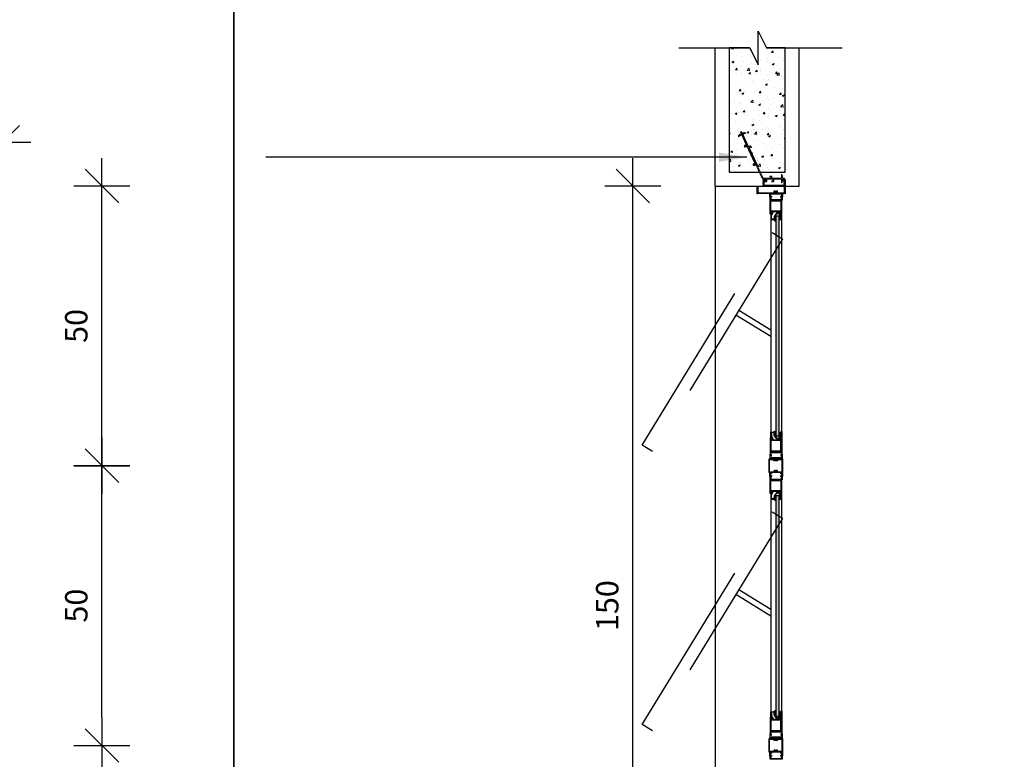
# Model space of a CAD drawing. Extents: x 24 to 273, y -919 to -512.
# Drawn here: x 138 to 140, y -889 to -887 of the extents above; entities that cross this region are included whole.
import ezdxf

# ---------------------------------------------------------------- set-up
doc = ezdxf.new("R2010")
doc.units = 0
doc.header["$LTSCALE"] = 0.2
doc.linetypes.add('HIDDEN2', pattern=[4.7625, 3.175, -1.5875])
doc.layers.get('0').update_dxf_attribs({"color": 6, "linetype": 'CONTINUOUS'})
doc.layers.get('DEFPOINTS').update_dxf_attribs({"linetype": 'CONTINUOUS'})
for name, color, linetype in [('A-PERFIL', 3, 'CONTINUOUS'), ('ARQ-ESQ-VISTA2', 1, 'CONTINUOUS'), ('ARQ-HTC', 9, 'CONTINUOUS'), ('ARQ-REV-CORTE', 5, 'CONTINUOUS'), ('ARQ-SMB-1_025', 1, 'CONTINUOUS'), ('ARQ_CORTE2', 1, 'CONTINUOUS'), ('ARQ_ESQUADRIA', 2, 'CONTINUOUS'), ('ARQ_VISTA1', 7, 'CONTINUOUS'), ('EST-CONC-CORTE', 6, 'CONTINUOUS')]:
    doc.layers.add(name, color=color, linetype=linetype)
doc.layers.add('HAT', color=8, linetype='CONTINUOUS', lineweight=15)
doc.styles.add('FNDE Texto Cota 0025', font='verdana.ttf', dxfattribs={"height": 0.04})
doc.dimstyles.new('FNDE 1-0025', dxfattribs={"dimscale": 5, "dimtxt": 0.04, "dimasz": 0.01, "dimexe": 0.15, "dimexo": 0.15, "dimgap": 0.005, "dimtad": 1, "dimzin": 1, "dimdsep": 46, "dimtxsty": 'FNDE Texto Cota 0025', "dimblk": 'tic', "dimcen": 0.015, "dimdle": 0.15, "dimse1": 1, "dimse2": 1, "dimclrd": 251, "dimclre": 251, "dimclrt": 256, "dimaunit": 1, "dimadec": 3, "dimazin": 0, "dimtfac": 1, "dimtix": 1, "dimtmove": 2, "dimatfit": 3, "dimfxl": 0.15, "dimtvp": 1, "dimtolj": 1, "dimtzin": 0, "dimarcsym": 0})
pattern_1 = [(180, (220.8525516, -979.239268), (-4e-20, -0.000625), [])]
pattern_2 = [(180, (220.8525516, -979.7389031), (-4e-20, -0.000625), [])]
pattern_3 = [(50, (68.321802, -798.742368), (0.035863009, -0.003137607), [0.00375, -0.04125]), (355, (68.3218, -798.742368), (-0.006937567, 0.037609607), [0.003, -0.033]), (100.4514, (68.32479, -798.74263), (0.028925469, 0.034471977), [0.00318701, -0.035057106]), (46.1842, (68.3218, -798.73237), (0.053362052, -0.00827595), [0.005625, -0.061875]), (96.6356, (68.32625, -798.73306), (0.046733135, 0.048705894), [0.004780514, -0.05258565]), (351.1842, (68.3218, -798.73237), (0.046733097, 0.04870593), [0.0045, -0.0495]), (21, (68.326802, -798.734868), (0.0298453526, -0.0201309445), [0.00375, -0.04125]), (326, (68.3268, -798.734868), (0.012165767, 0.036257502), [0.003, -0.033]), (71.4514, (68.32929, -798.736545), (0.042011131, 0.016126525), [0.00318701, -0.035057106]), (37.5, (68.321802, -798.742368), (0.0006079928, 0.0166446927), [0, -0.0326, 0, -0.0335, 0, -0.033125]), (7.5, (68.321802, -798.742368), (0.013153477, 0.0197205856), [0, -0.0191, 0, -0.03185, 0, -0.012625]), (327.5, (68.310652, -798.742368), (0.0266911218, -0.0011277436), [0, -0.0125, 0, -0.039, 0, -0.05175]), (317.5, (68.305652, -798.742368), (0.0291593085, 0.005005249), [0, -0.01625, 0, -0.0259, 0, -0.03675])]

# ---------------------------------------------------------------- blocks, each defined once
blk = doc.blocks.new('tic')
at = {"color": 251}
for p, q in [((0, -1), (0, 1)), ((-1, 0), (1, 0))]:
    blk.add_line(p, q, dxfattribs=at)
blk.add_line((-0.6, -0.6), (0.6, 0.6))
blk = doc.blocks.new('*D137')
at = {"layer": 'ARQ-SMB-1_025', "color": 251, "lineweight": -2, "ltscale": 10, "transparency": 16777216}
blk.add_line((138.2633, -888.5231), (138.2633, -888.1231), dxfattribs=at)
at = {"layer": 'DEFPOINTS', "color": 0, "ltscale": 10, "transparency": 16777216}
for p in [(138.1546, -888.0731), (138.2633, -888.0731), (138.1546, -888.5731)]:
    blk.add_point(p, dxfattribs=at)
at = {"layer": 'ARQ-SMB-1_025', "color": 251, "lineweight": -2, "ltscale": 10, "transparency": 16777216, "xscale": 0.05, "yscale": 0.05, "zscale": 0.05}
for p, rotation in [((138.2633, -888.0731), 90), ((138.2633, -888.5731), 270)]:
    blk.add_blockref('tic', p, dxfattribs=dict(at, rotation=rotation))
at = {"layer": 'ARQ-SMB-1_025', "ltscale": 10, "transparency": 16777216, "insert": (138.2174, -888.3231), "char_height": 0.04, "attachment_point": 5, "rotation": 90, "style": 'FNDE Texto Cota 0025'}
blk.add_mtext('\\A1;50', dxfattribs=at)
blk = doc.blocks.new('*D138')
at = {"layer": 'ARQ-SMB-1_025', "color": 251, "lineweight": -2, "ltscale": 10, "transparency": 16777216}
blk.add_line((138.2633, -888.0231), (138.2633, -887.6231), dxfattribs=at)
at = {"layer": 'DEFPOINTS', "color": 0, "ltscale": 10, "transparency": 16777216}
for p in [(138.1546, -887.5731), (138.2633, -887.5731), (138.1546, -888.0731)]:
    blk.add_point(p, dxfattribs=at)
at = {"layer": 'ARQ-SMB-1_025', "color": 251, "lineweight": -2, "ltscale": 10, "transparency": 16777216, "xscale": 0.05, "yscale": 0.05, "zscale": 0.05}
for p, rotation in [((138.2633, -887.5731), 90), ((138.2633, -888.0731), 270)]:
    blk.add_blockref('tic', p, dxfattribs=dict(at, rotation=rotation))
at = {"layer": 'ARQ-SMB-1_025', "ltscale": 10, "transparency": 16777216, "insert": (138.2174, -887.8231), "char_height": 0.04, "attachment_point": 5, "rotation": 90, "style": 'FNDE Texto Cota 0025'}
blk.add_mtext('\\A1;50', dxfattribs=at)
blk = doc.blocks.new('*D139')
at = {"layer": 'ARQ-SMB-1_025', "color": 251, "lineweight": -2, "ltscale": 10, "transparency": 16777216}
blk.add_line((132.5359, -887.4948), (138.0359, -887.4948), dxfattribs=at)
at = {"layer": 'DEFPOINTS', "color": 0, "ltscale": 10, "transparency": 16777216}
for p in [(138.0859, -887.4948), (132.4859, -887.5731), (138.0859, -887.5731)]:
    blk.add_point(p, dxfattribs=at)
at = {"layer": 'ARQ-SMB-1_025', "color": 251, "lineweight": -2, "ltscale": 10, "transparency": 16777216, "xscale": 0.05, "yscale": 0.05, "zscale": 0.05, "rotation": 180}
blk.add_blockref('tic', (132.4859, -887.4948), dxfattribs=at)
at = {"layer": 'ARQ-SMB-1_025', "color": 251, "lineweight": -2, "ltscale": 10, "transparency": 16777216, "xscale": 0.05, "yscale": 0.05, "zscale": 0.05}
blk.add_blockref('tic', (138.0859, -887.4948), dxfattribs=at)
at = {"layer": 'ARQ-SMB-1_025', "ltscale": 10, "transparency": 16777216, "insert": (135.2859, -887.4489), "char_height": 0.04, "attachment_point": 5, "style": 'FNDE Texto Cota 0025'}
blk.add_mtext('\\A1;560', dxfattribs=at)
blk = doc.blocks.new('Perfil esquadria')
at = {"layer": 'ARQ-ESQ-VISTA2'}
blk.add_lwpolyline([(138.5026, -875.9768), (138.5029, -875.9773), (138.5026, -875.9778), (138.5029, -875.9783), (138.5026, -875.9788), (138.5029, -875.9793), (138.5026, -875.9798), (138.5029, -875.9803), (138.5026, -875.9808), (138.5029, -875.9813), (138.5026, -875.9818), (138.5029, -875.9823), (138.5026, -875.9828), (138.5029, -875.9833), (138.5026, -875.9838), (138.5029, -875.9843), (138.5026, -875.9848), (138.5029, -875.9853), (138.5026, -875.9858), (138.5029, -875.9863), (138.5026, -875.9868), (138.5029, -875.9873), (138.5026, -875.9878), (138.5029, -875.9883), (138.5029, -875.9888), (138.5014, -875.9888), (138.5014, -875.9888), (138.4632, -875.9888), (138.4629, -875.9883), (138.4632, -875.9878), (138.4629, -875.9873), (138.4632, -875.9868), (138.4629, -875.9863), (138.4632, -875.9858), (138.4629, -875.9853), (138.4632, -875.9848), (138.4629, -875.9843), (138.4632, -875.9838), (138.4629, -875.9833), (138.4632, -875.9828), (138.4629, -875.9823), (138.4632, -875.9818), (138.4629, -875.9813), (138.4632, -875.9808), (138.4629, -875.9803), (138.4632, -875.9798), (138.4629, -875.9793), (138.4632, -875.9788), (138.4629, -875.9783), (138.4632, -875.9778), (138.4629, -875.9773), (138.4632, -875.9768), (138.4647, -875.9768), (138.4647, -875.9773), (138.4672, -875.9773), (138.4672, -875.9788), (138.4647, -875.9788), (138.4647, -875.9873), (138.5011, -875.9873), (138.5011, -875.9788), (138.4986, -875.9788), (138.4986, -875.9773), (138.5011, -875.9773), (138.5011, -875.9768), (138.5026, -875.9768)], dxfattribs=at)
at = {"layer": 'ARQ_ESQUADRIA', "color": 8, "linetype": 'HIDDEN2', "ltscale": 0.025}
for p, q in [((138.4247, -875.8921), (138.4261, -875.895)), ((138.4195, -875.8994), (138.4221, -875.8958)), ((138.4208, -875.8992), (138.4199, -875.8998)), ((138.4249, -875.8972), (138.4208, -875.8992)), ((138.4221, -875.8958), (138.4225, -875.8967)), ((138.4225, -875.8967), (138.4247, -875.8956)), ((138.4247, -875.8956), (138.4234, -875.8927)), ((138.4333, -875.914), (138.4256, -875.8975)), ((138.4261, -875.895), (138.4284, -875.894)), ((138.427, -875.8968), (138.427, -875.8968)), ((138.427, -875.8968), (138.4368, -875.9179)), ((138.4314, -875.8942), (138.4272, -875.8962)), ((138.4284, -875.894), (138.428, -875.893)), ((138.428, -875.893), (138.4324, -875.8934)), ((138.4324, -875.894), (138.4314, -875.8942)), ((138.4314, -875.9194), (138.4303, -875.9171)), ((138.4308, -875.9158), (138.4331, -875.9147)), ((138.4328, -875.9187), (138.4314, -875.9194)), ((138.4342, -875.9159), (138.4319, -875.9169)), ((138.4319, -875.9169), (138.4328, -875.9187)), ((138.4488, -875.9473), (138.4342, -875.9159)), ((138.4375, -875.9182), (138.4397, -875.9171)), ((138.4399, -875.9187), (138.4376, -875.9198)), ((138.4376, -875.9198), (138.4524, -875.9514)), ((138.4408, -875.9205), (138.4399, -875.9187)), ((138.4421, -875.9199), (138.4408, -875.9205)), ((138.4411, -875.9176), (138.4421, -875.9199)), ((138.4469, -875.9526), (138.4458, -875.9504)), ((138.4463, -875.949), (138.4486, -875.948)), ((138.4483, -875.952), (138.4469, -875.9526)), ((138.4474, -875.9502), (138.4483, -875.952))]:
    blk.add_line(p, q, dxfattribs=at)
for centre, radius, start, end in [((138.4241, -875.8924), 0.00075, 25, 205), ((138.4198, -875.8996), 0.0003, 145.0001, 310.0001), ((138.4251, -875.8977), 0.0005, 25, 114.9999), ((138.4274, -875.8966), 0.0005, 115.0001, 205), ((138.4324, -875.8937), 0.0003, 279.9999, 84.9999), ((138.4312, -875.9167), 0.001, 114.9999, 205.0003), ((138.4329, -875.9143), 0.0005, 294.9999, 25), ((138.4373, -875.9177), 0.0005, 205, 295.0001), ((138.4402, -875.918), 0.001, 24.9997, 115.0001), ((138.4468, -875.9499), 0.001, 114.9999, 205.0003), ((138.4484, -875.9475), 0.0005, 294.9999, 25), ((138.4484, -875.9475), 0.0005, 294.9999, 25)]:
    blk.add_arc(centre, radius, start, end, dxfattribs=at)
at = {"layer": 'HAT'}
for p, q in [((138.4497, -875.9491), (138.4474, -875.9502)), ((138.4606, -875.9725), (138.4497, -875.9491)), ((138.4524, -875.9514), (138.462, -875.9719)), ((138.4683, -875.9793), (138.4653, -875.9793)), ((138.4653, -875.9793), (138.4653, -875.9808)), ((138.4665, -875.9748), (138.4775, -875.9748)), ((138.4683, -875.9763), (138.4665, -875.9763)), ((138.4683, -875.9763), (138.4683, -875.9793)), ((138.4698, -875.9798), (138.4698, -875.9768)), ((138.481, -875.9763), (138.4703, -875.9763)), ((138.478, -875.9708), (138.4755, -875.9708)), ((138.4755, -875.9708), (138.4755, -875.9723)), ((138.4755, -875.9723), (138.4775, -875.9723)), ((138.4775, -875.9723), (138.4775, -875.9748)), ((138.479, -875.9743), (138.479, -875.9718)), ((138.481, -875.9793), (138.479, -875.9793)), ((138.479, -875.9793), (138.479, -875.9808)), ((138.4795, -875.9748), (138.4958, -875.9748)), ((138.481, -875.9763), (138.481, -875.9793)), ((138.4825, -875.9798), (138.4825, -875.9768)), ((138.4958, -875.9763), (138.483, -875.9763)), ((138.4963, -875.9692), (138.4961, -875.9681)), ((138.4963, -875.9743), (138.4963, -875.9692)), ((138.4963, -875.9814), (138.4963, -875.9768)), ((138.4966, -875.9679), (138.4988, -875.9718)), ((138.4988, -875.9788), (138.4966, -875.9826)), ((138.4988, -875.9718), (138.4978, -875.9718)), ((138.4978, -875.9718), (138.4978, -875.9748)), ((138.4978, -875.9748), (138.5011, -875.9748)), ((138.5011, -875.9763), (138.4978, -875.9763)), ((138.4978, -875.9763), (138.4978, -875.9788)), ((138.4978, -875.9788), (138.4988, -875.9788)), ((138.4653, -875.9808), (138.4688, -875.9808)), ((138.479, -875.9808), (138.4815, -875.9808)), ((138.4961, -875.9824), (138.4963, -875.9814))]:
    blk.add_line(p, q, dxfattribs=at)
for centre, radius, start, end in [((138.4665, -875.9698), 0.0065, 205, 270), ((138.4665, -875.9698), 0.005, 205, 270), ((138.4688, -875.9798), 0.001, 270.0004, 0.0004), ((138.4703, -875.9768), 0.0005, 90, 179.9999), ((138.478, -875.9718), 0.001, 359.9999, 90.0003), ((138.4795, -875.9743), 0.0005, 179.9999, 270), ((138.4815, -875.9798), 0.001, 270.0004, 0.0004), ((138.483, -875.9768), 0.0005, 90, 179.9999), ((138.4958, -875.9743), 0.0005, 270, 0), ((138.4958, -875.9768), 0.0005, 0.0001, 90), ((138.4964, -875.9681), 0.0003, 30, 195.0005), ((138.5011, -875.9755), 0.00075, 270, 90), ((138.4964, -875.9825), 0.0003, 164.9999, 329.9999)]:
    blk.add_arc(centre, radius, start, end, dxfattribs=at)
blk = doc.blocks.new('*D280')
at = {"layer": 'ARQ-SMB-1_025', "color": 251, "lineweight": -2, "ltscale": 10, "transparency": 16777216}
blk.add_line((139.2121, -889.0231), (139.2121, -887.6231), dxfattribs=at)
at = {"layer": 'DEFPOINTS', "color": 0, "ltscale": 10, "transparency": 16777216}
for p in [(139.2121, -887.5731), (139.2823, -887.5731), (139.2823, -889.0731)]:
    blk.add_point(p, dxfattribs=at)
at = {"layer": 'ARQ-SMB-1_025', "color": 251, "lineweight": -2, "ltscale": 10, "transparency": 16777216, "xscale": 0.05, "yscale": 0.05, "zscale": 0.05}
for p, rotation in [((139.2121, -887.5731), 90), ((139.2121, -889.0731), 270)]:
    blk.add_blockref('tic', p, dxfattribs=dict(at, rotation=rotation))
at = {"layer": 'ARQ-SMB-1_025', "ltscale": 10, "transparency": 16777216, "insert": (139.1663, -888.3231), "char_height": 0.04, "attachment_point": 5, "rotation": 90, "style": 'FNDE Texto Cota 0025'}
blk.add_mtext('\\A1;150', dxfattribs=at)

msp = doc.modelspace()

# ---------------------------------------------------------------- hatches: boundary and pattern name
at = {"layer": 'ARQ-ESQ-VISTA2'}
h = msp.add_hatch(dxfattribs=at)
h.set_pattern_fill('ANSI31,_O', color=256, scale=0.005, angle=495)
h.set_pattern_definition(pattern_1)
h.paths.add_polyline_path([(139.4763, -887.6329), (139.4738, -887.6329), (139.4738, -887.6224), (139.4763, -887.6224)])
h = msp.add_hatch(dxfattribs=at)
h.set_pattern_fill('ANSI31,_O', color=256, scale=0.005, angle=495)
h.set_pattern_definition(pattern_1)
h.paths.add_polyline_path([(139.4763, -888.0134), (139.4738, -888.0134), (139.4738, -888.0239), (139.4763, -888.0239)])
h = msp.add_hatch(dxfattribs=at)
h.set_pattern_fill('ANSI31,_O', color=256, scale=0.005, angle=495)
h.set_pattern_definition(pattern_2)
h.paths.add_polyline_path([(139.4763, -888.1325), (139.4738, -888.1325), (139.4738, -888.122), (139.4763, -888.122)])
h = msp.add_hatch(dxfattribs=at)
h.set_pattern_fill('ANSI31,_O', color=256, scale=0.005, angle=495)
h.set_pattern_definition(pattern_2)
h.paths.add_polyline_path([(139.4763, -888.513), (139.4738, -888.513), (139.4738, -888.5235), (139.4763, -888.5235)])
at = {"layer": 'ARQ-HTC'}
for points in [[(139.4735, -888.0191), (139.4735, -887.6272), (139.473, -887.6267), (139.468, -887.6267), (139.4675, -887.6272), (139.4675, -888.0191), (139.468, -888.0196), (139.473, -888.0196)], [(139.4735, -888.5201), (139.4735, -888.1272), (139.473, -888.1267), (139.468, -888.1267), (139.4675, -888.1272), (139.4675, -888.5201), (139.468, -888.5206), (139.473, -888.5206)]]:
    msp.add_hatch(color=256, dxfattribs=at).paths.add_polyline_path(points)
at = {"layer": 'HAT'}
h = msp.add_hatch(dxfattribs=at)
h.set_pattern_fill('AR-CONC,_O', color=256, scale=0.005)
h.set_pattern_definition(pattern_3)
edge = h.paths.add_edge_path()
edge.add_line((139.4362, -887.356), (139.4212, -887.326))
edge.add_line((139.4212, -887.326), (139.3845, -887.326))
edge.add_line((139.3845, -887.326), (139.3845, -887.548))
edge.add_line((139.3845, -887.548), (139.4186, -887.548))
edge.add_line((139.4186, -887.548), (139.42, -887.5475))
edge.add_line((139.42, -887.5475), (139.4091, -887.5177))
edge.add_line((139.4091, -887.5177), (139.4054, -887.5191))
edge.add_line((139.4054, -887.5191), (139.4024, -887.5111))
edge.add_line((139.4024, -887.5111), (139.4062, -887.5097))
edge.add_line((139.4062, -887.5097), (139.3998, -887.4921))
edge.add_arc((139.3993, -887.4922), 0.0005, 20, 109.9999)
edge.add_line((139.3991, -887.4918), (139.3948, -887.4933))
edge.add_line((139.3948, -887.4933), (139.3921, -887.4953))
edge.add_line((139.3921, -887.4953), (139.3983, -887.4879))
edge.add_line((139.3983, -887.4879), (139.398, -887.4871))
edge.add_line((139.398, -887.4871), (139.398, -887.4871))
edge.add_arc((139.3987, -887.4869), 0.00075, 20, 195.5558, ccw=False)
edge.add_line((139.3994, -887.4866), (139.3997, -887.4874))
edge.add_line((139.3997, -887.4874), (139.4091, -887.489))
edge.add_line((139.4091, -887.489), (139.4058, -887.4893))
edge.add_line((139.4058, -887.4893), (139.4015, -887.4909))
edge.add_arc((139.4017, -887.4914), 0.0005, 110.0001, 200)
edge.add_line((139.4012, -887.4916), (139.4074, -887.5087))
edge.add_arc((139.4079, -887.5086), 0.0005, 200, 290.0001)
edge.add_line((139.4081, -887.509), (139.4114, -887.5078))
edge.add_line((139.4114, -887.5078), (139.4136, -887.514))
edge.add_line((139.4136, -887.514), (139.4098, -887.5153))
edge.add_line((139.4098, -887.5153), (139.42, -887.5432))
edge.add_arc((139.4205, -887.5431), 0.0005, 200, 290.0001)
edge.add_line((139.4206, -887.5435), (139.4239, -887.5423))
edge.add_line((139.4239, -887.5423), (139.426, -887.548))
edge.add_line((139.426, -887.548), (139.4845, -887.548))
edge.add_line((139.4845, -887.548), (139.4845, -887.326))
edge.add_line((139.4845, -887.326), (139.4362, -887.326))
edge.add_line((139.4362, -887.326), (139.4362, -887.356))
h = msp.add_hatch(dxfattribs=at)
h.set_pattern_fill('AR-CONC,_O', color=256, scale=0.005)
h.set_pattern_definition(pattern_3)
edge = h.paths.add_edge_path()
edge.add_line((139.4362, -887.356), (139.4212, -887.326))
edge.add_line((139.4212, -887.326), (139.3845, -887.326))
edge.add_line((139.3845, -887.326), (139.3845, -887.548))
edge.add_line((139.3845, -887.548), (139.4186, -887.548))
edge.add_line((139.4186, -887.548), (139.42, -887.5475))
edge.add_line((139.42, -887.5475), (139.4091, -887.5177))
edge.add_line((139.4091, -887.5177), (139.4054, -887.5191))
edge.add_line((139.4054, -887.5191), (139.4024, -887.5111))
edge.add_line((139.4024, -887.5111), (139.4062, -887.5097))
edge.add_line((139.4062, -887.5097), (139.3998, -887.4921))
edge.add_arc((139.3993, -887.4922), 0.0005, 20, 109.9999)
edge.add_line((139.3991, -887.4918), (139.3948, -887.4933))
edge.add_line((139.3948, -887.4933), (139.3921, -887.4953))
edge.add_line((139.3921, -887.4953), (139.3983, -887.4879))
edge.add_line((139.3983, -887.4879), (139.398, -887.4871))
edge.add_line((139.398, -887.4871), (139.398, -887.4871))
edge.add_arc((139.3987, -887.4869), 0.00075, 20, 195.5558, ccw=False)
edge.add_line((139.3994, -887.4866), (139.3997, -887.4874))
edge.add_line((139.3997, -887.4874), (139.4091, -887.489))
edge.add_line((139.4091, -887.489), (139.4058, -887.4893))
edge.add_line((139.4058, -887.4893), (139.4015, -887.4909))
edge.add_arc((139.4017, -887.4914), 0.0005, 110.0001, 200)
edge.add_line((139.4012, -887.4916), (139.4074, -887.5087))
edge.add_arc((139.4079, -887.5086), 0.0005, 200, 290.0001)
edge.add_line((139.4081, -887.509), (139.4114, -887.5078))
edge.add_line((139.4114, -887.5078), (139.4136, -887.514))
edge.add_line((139.4136, -887.514), (139.4098, -887.5153))
edge.add_line((139.4098, -887.5153), (139.42, -887.5432))
edge.add_arc((139.4205, -887.5431), 0.0005, 200, 290.0001)
edge.add_line((139.4206, -887.5435), (139.4239, -887.5423))
edge.add_line((139.4239, -887.5423), (139.426, -887.548))
edge.add_line((139.426, -887.548), (139.4845, -887.548))
edge.add_line((139.4845, -887.548), (139.4845, -887.326))
edge.add_line((139.4845, -887.326), (139.4362, -887.326))
edge.add_line((139.4362, -887.326), (139.4362, -887.356))
h = msp.add_hatch(dxfattribs=at)
h.set_pattern_fill('AR-CONC,_O', color=256, scale=0.005)
h.set_pattern_definition(pattern_3)
edge = h.paths.add_edge_path()
edge.add_line((139.4362, -887.356), (139.4212, -887.326))
edge.add_line((139.4212, -887.326), (139.3845, -887.326))
edge.add_line((139.3845, -887.326), (139.3845, -887.548))
edge.add_line((139.3845, -887.548), (139.4186, -887.548))
edge.add_line((139.4186, -887.548), (139.42, -887.5475))
edge.add_line((139.42, -887.5475), (139.4091, -887.5177))
edge.add_line((139.4091, -887.5177), (139.4054, -887.5191))
edge.add_line((139.4054, -887.5191), (139.4024, -887.5111))
edge.add_line((139.4024, -887.5111), (139.4062, -887.5097))
edge.add_line((139.4062, -887.5097), (139.3998, -887.4921))
edge.add_arc((139.3993, -887.4922), 0.0005, 20, 109.9999)
edge.add_line((139.3991, -887.4918), (139.3948, -887.4933))
edge.add_line((139.3948, -887.4933), (139.3921, -887.4953))
edge.add_line((139.3921, -887.4953), (139.3983, -887.4879))
edge.add_line((139.3983, -887.4879), (139.398, -887.4871))
edge.add_line((139.398, -887.4871), (139.398, -887.4871))
edge.add_arc((139.3987, -887.4869), 0.00075, 20, 195.5558, ccw=False)
edge.add_line((139.3994, -887.4866), (139.3997, -887.4874))
edge.add_line((139.3997, -887.4874), (139.4091, -887.489))
edge.add_line((139.4091, -887.489), (139.4058, -887.4893))
edge.add_line((139.4058, -887.4893), (139.4015, -887.4909))
edge.add_arc((139.4017, -887.4914), 0.0005, 110.0001, 200)
edge.add_line((139.4012, -887.4916), (139.4074, -887.5087))
edge.add_arc((139.4079, -887.5086), 0.0005, 200, 290.0001)
edge.add_line((139.4081, -887.509), (139.4114, -887.5078))
edge.add_line((139.4114, -887.5078), (139.4136, -887.514))
edge.add_line((139.4136, -887.514), (139.4098, -887.5153))
edge.add_line((139.4098, -887.5153), (139.42, -887.5432))
edge.add_arc((139.4205, -887.5431), 0.0005, 200, 290.0001)
edge.add_line((139.4206, -887.5435), (139.4239, -887.5423))
edge.add_line((139.4239, -887.5423), (139.426, -887.548))
edge.add_line((139.426, -887.548), (139.4845, -887.548))
edge.add_line((139.4845, -887.548), (139.4845, -887.326))
edge.add_line((139.4845, -887.326), (139.4362, -887.326))
edge.add_line((139.4362, -887.326), (139.4362, -887.356))

# ---------------------------------------------------------------- linework, layer by layer
at = {"color": 1}
msp.add_line((139.3595, -887.5731), (139.3594, -889.0744), dxfattribs=at)
for points in [[(139.4735, -888.0191), (139.4735, -887.6272), (139.473, -887.6267), (139.468, -887.6267), (139.4675, -887.6272), (139.4675, -888.0191), (139.468, -888.0196), (139.473, -888.0196)], [(139.4735, -888.5201), (139.4735, -888.1272), (139.473, -888.1267), (139.468, -888.1267), (139.4675, -888.1272), (139.4675, -888.5201), (139.468, -888.5206), (139.473, -888.5206)]]:
    msp.add_lwpolyline(points, close=True, dxfattribs=at)
at = {"layer": 'ARQ-ESQ-VISTA2'}
for p, q in [((139.4593, -887.5861), (139.4616, -887.5861)), ((139.4602, -887.5874), (139.4602, -887.5864)), ((139.4757, -887.5877), (139.4605, -887.5877)), ((139.4735, -887.5861), (139.4757, -887.5861)), ((139.476, -887.5864), (139.476, -887.5874)), ((139.4575, -887.5984), (139.4775, -887.5984)), ((139.4575, -887.5987), (139.4775, -887.5987)), ((139.4585, -887.6181), (139.4585, -887.5997)), ((139.4585, -887.5997), (139.4765, -887.5997)), ((139.4765, -887.5997), (139.4765, -887.6181)), ((139.4778, -887.5984), (139.4778, -887.5984)), ((139.4765, -887.6181), (139.4585, -887.6181)), ((139.4778, -888.0121), (139.4778, -888.0478)), ((139.4778, -888.0121), (139.4788, -888.0121)), ((139.4788, -888.0529), (139.4788, -888.0121)), ((139.4765, -888.0281), (139.4585, -888.0281)), ((139.4585, -888.0281), (139.4585, -888.0465)), ((139.4765, -888.0465), (139.4765, -888.0281)), ((139.4575, -888.0475), (139.4775, -888.0475)), ((139.4575, -888.0478), (139.4575, -888.0529)), ((139.4575, -888.0478), (139.4778, -888.0478)), ((139.4585, -888.0465), (139.4765, -888.0465)), ((139.4585, -888.0526), (139.4585, -888.0491)), ((139.4585, -888.0491), (139.4628, -888.0491)), ((139.4628, -888.0491), (139.463, -888.0489)), ((139.463, -888.0489), (139.4633, -888.0491)), ((139.4633, -888.0491), (139.4686, -888.0491)), ((139.4686, -888.0491), (139.4688, -888.0489)), ((139.4688, -888.0489), (139.4691, -888.0491)), ((139.4691, -888.0491), (139.4731, -888.0491)), ((139.4731, -888.0491), (139.4733, -888.0489)), ((139.4733, -888.0489), (139.4736, -888.0491)), ((139.4736, -888.0491), (139.4778, -888.0491)), ((139.4778, -888.0491), (139.4778, -888.0526)), ((139.4568, -888.0544), (139.4568, -888.0594)), ((139.4578, -888.0594), (139.4578, -888.0544)), ((139.458, -888.0541), (139.4588, -888.0541)), ((139.4588, -888.0596), (139.458, -888.0596)), ((139.458, -888.0606), (139.4588, -888.0606)), ((139.459, -888.0544), (139.459, -888.0549)), ((139.459, -888.0589), (139.459, -888.0594)), ((139.46, -888.0549), (139.46, -888.0544)), ((139.46, -888.0594), (139.46, -888.0589)), ((139.4602, -888.0591), (139.4602, -888.0601)), ((139.4757, -888.0588), (139.4605, -888.0588)), ((139.4605, -888.0604), (139.4757, -888.0604)), ((139.476, -888.0601), (139.476, -888.0591)), ((139.4763, -888.0544), (139.4763, -888.0549)), ((139.4763, -888.0589), (139.4763, -888.0594)), ((139.4773, -888.0549), (139.4773, -888.0544)), ((139.4773, -888.0594), (139.4773, -888.0589)), ((139.4776, -888.0541), (139.4783, -888.0541)), ((139.4783, -888.0596), (139.4776, -888.0596)), ((139.4776, -888.0606), (139.4783, -888.0606)), ((139.4786, -888.0544), (139.4786, -888.0594)), ((139.4796, -888.0594), (139.4796, -888.0544)), ((139.4575, -888.0984), (139.4775, -888.0984)), ((139.4585, -888.1178), (139.4585, -888.0994)), ((139.4585, -888.0994), (139.4765, -888.0994)), ((139.4765, -888.0994), (139.4765, -888.1178)), ((139.4765, -888.1178), (139.4585, -888.1178)), ((139.4778, -888.5117), (139.4778, -888.5474)), ((139.4778, -888.5117), (139.4788, -888.5117)), ((139.4788, -888.5526), (139.4788, -888.5117)), ((139.4765, -888.5277), (139.4585, -888.5277)), ((139.4585, -888.5277), (139.4585, -888.5461)), ((139.4765, -888.5461), (139.4765, -888.5277)), ((139.4568, -888.554), (139.4568, -888.559)), ((139.4575, -888.5471), (139.4775, -888.5471)), ((139.4575, -888.5474), (139.4575, -888.5526)), ((139.4575, -888.5474), (139.4778, -888.5474)), ((139.4578, -888.559), (139.4578, -888.554)), ((139.458, -888.5537), (139.4588, -888.5537)), ((139.4588, -888.5592), (139.458, -888.5592)), ((139.458, -888.5602), (139.4588, -888.5602)), ((139.4585, -888.5461), (139.4765, -888.5461)), ((139.4585, -888.5523), (139.4585, -888.5487)), ((139.4585, -888.5487), (139.4628, -888.5487)), ((139.459, -888.554), (139.459, -888.5545)), ((139.459, -888.5585), (139.459, -888.559)), ((139.46, -888.5545), (139.46, -888.554)), ((139.46, -888.559), (139.46, -888.5585)), ((139.4602, -888.5588), (139.4602, -888.5598)), ((139.4757, -888.5585), (139.4605, -888.5585)), ((139.4605, -888.5601), (139.4757, -888.5601)), ((139.4628, -888.5487), (139.463, -888.5485)), ((139.463, -888.5485), (139.4633, -888.5487)), ((139.4633, -888.5487), (139.4686, -888.5487)), ((139.4686, -888.5487), (139.4688, -888.5485)), ((139.4688, -888.5485), (139.4691, -888.5487)), ((139.4691, -888.5487), (139.4731, -888.5487)), ((139.4731, -888.5487), (139.4733, -888.5485)), ((139.4733, -888.5485), (139.4736, -888.5487)), ((139.4736, -888.5487), (139.4778, -888.5487)), ((139.476, -888.5598), (139.476, -888.5588)), ((139.4763, -888.554), (139.4763, -888.5545)), ((139.4763, -888.5585), (139.4763, -888.559)), ((139.4773, -888.5545), (139.4773, -888.554)), ((139.4773, -888.559), (139.4773, -888.5585)), ((139.4776, -888.5537), (139.4783, -888.5537)), ((139.4783, -888.5592), (139.4776, -888.5592)), ((139.4776, -888.5602), (139.4783, -888.5602)), ((139.4778, -888.5487), (139.4778, -888.5523)), ((139.4786, -888.554), (139.4786, -888.559)), ((139.4796, -888.559), (139.4796, -888.554))]:
    msp.add_line(p, q, dxfattribs=at)
for points in [[(139.4575, -887.5984), (139.4575, -887.5933, 0.245393), (139.4573, -887.5929, -0.245393), (139.4568, -887.5919), (139.4568, -887.5869, -0.414214), (139.458, -887.5856), (139.4588, -887.5856, -0.414214), (139.46, -887.5869), (139.46, -887.5874, -1), (139.459, -887.5874), (139.459, -887.5869, 0.414214), (139.4588, -887.5866), (139.458, -887.5866, 0.414214), (139.4578, -887.5869), (139.4578, -887.5919, 0.414214), (139.458, -887.5921), (139.4588, -887.5921, 0.414214), (139.459, -887.5919), (139.459, -887.5914, -1), (139.46, -887.5914), (139.46, -887.5919, -0.372825), (139.4589, -887.5931, 0.372825), (139.4585, -887.5936), (139.4585, -887.5971), (139.4628, -887.5971), (139.463, -887.5974), (139.4633, -887.5971), (139.4686, -887.5971), (139.4688, -887.5974), (139.4691, -887.5971), (139.4731, -887.5971), (139.4733, -887.5974), (139.4736, -887.5971), (139.4778, -887.5971), (139.4778, -887.5936, 0.372825), (139.4774, -887.5931, -0.372825), (139.4763, -887.5919), (139.4763, -887.5914, -1), (139.4773, -887.5914), (139.4773, -887.5919, 0.414214), (139.4776, -887.5921), (139.4783, -887.5921, 0.414214), (139.4786, -887.5919), (139.4786, -887.5869, 0.414214), (139.4783, -887.5866), (139.4776, -887.5866, 0.414214), (139.4773, -887.5869), (139.4773, -887.5874, -1), (139.4763, -887.5874), (139.4763, -887.5869, -0.414214), (139.4776, -887.5856), (139.4783, -887.5856, -0.414214), (139.4796, -887.5869), (139.4796, -887.5919, -0.245393), (139.479, -887.5929, 0.245393), (139.4788, -887.5933), (139.4788, -887.5984), (139.4778, -887.5984)], [(139.4641, -887.5846), (139.4709, -887.5846), (139.4709, -887.5831), (139.4709, -887.5831, 0.414214), (139.4699, -887.5821), (139.4699, -887.5821), (139.4683, -887.5821), (139.4683, -887.5836), (139.4668, -887.5836), (139.4668, -887.5821), (139.4651, -887.5821), (139.4651, -887.5821, 0.414214), (139.4641, -887.5831), (139.4641, -887.5831)], [(139.4746, -887.621, 0.414214), (139.4749, -887.6208), (139.4749, -887.6198), (139.4731, -887.6198, 0.366033), (139.4719, -887.6208, -0.365977), (139.4716, -887.621), (139.4701, -887.621, 0.233329), (139.4689, -887.6216), (139.4651, -887.6266, 0.164944), (139.4648, -887.6276), (139.4648, -887.6321), (139.4615, -887.6321), (139.4615, -887.6324), (139.4595, -887.6324), (139.4595, -887.6304), (139.4598, -887.6304), (139.4598, -887.6254), (139.4619, -887.6226, 0.414214), (139.4616, -887.6205), (139.4608, -887.6199, 1), (139.4602, -887.6207), (139.461, -887.6213, -0.414214), (139.4611, -887.622), (139.4605, -887.6228, -0.414214), (139.4598, -887.6229), (139.4592, -887.6225, 0.162278), (139.4589, -887.6224), (139.4588, -887.6224), (139.4588, -887.6331), (139.4668, -887.6331), (139.4668, -887.6321), (139.4658, -887.6321), (139.4658, -887.6276, -0.164944), (139.4659, -887.6272), (139.4697, -887.6222, -0.233329), (139.4701, -887.622), (139.4716, -887.622, 0.365977), (139.4729, -887.621, -0.367426), (139.4731, -887.6208), (139.4739, -887.6208, 0.414214), (139.4741, -887.621)], [(139.4667, -887.6352, 0.57735), (139.4675, -887.6348), (139.4675, -887.6267, 0.896336), (139.4672, -887.6266), (139.4658, -887.6317, 0.479742), (139.466, -887.632), (139.4668, -887.632), (139.4668, -887.6332), (139.4652, -887.6332, 0.767327), (139.4649, -887.6342)], [(139.4746, -888.0252, -0.414214), (139.4749, -888.0255), (139.4749, -888.0265), (139.4731, -888.0265, -0.366033), (139.4719, -888.0254, 0.365977), (139.4716, -888.0252), (139.4701, -888.0252, -0.233329), (139.4689, -888.0246), (139.4651, -888.0196, -0.164944), (139.4648, -888.0187), (139.4648, -888.0141), (139.4615, -888.0141), (139.4615, -888.0139), (139.4595, -888.0139), (139.4595, -888.0159), (139.4598, -888.0159), (139.4598, -888.0209), (139.4619, -888.0237, -0.414214), (139.4616, -888.0258), (139.4608, -888.0264, -1), (139.4602, -888.0256), (139.461, -888.025, 0.414214), (139.4611, -888.0243), (139.4605, -888.0235, 0.414214), (139.4598, -888.0234), (139.4592, -888.0238, -0.162278), (139.4589, -888.0239), (139.4588, -888.0239), (139.4588, -888.0131), (139.4668, -888.0131), (139.4668, -888.0141), (139.4658, -888.0141), (139.4658, -888.0187, 0.164944), (139.4659, -888.019), (139.4697, -888.024, 0.233329), (139.4701, -888.0242), (139.4716, -888.0242, -0.365977), (139.4729, -888.0252, 0.367426), (139.4731, -888.0255), (139.4739, -888.0255, -0.414214), (139.4741, -888.0252)], [(139.4667, -888.011, -0.57735), (139.4675, -888.0115), (139.4675, -888.0196, -0.896336), (139.4672, -888.0196), (139.4658, -888.0145, -0.479742), (139.466, -888.0142), (139.4668, -888.0142), (139.4668, -888.013), (139.4652, -888.013, -0.767327), (139.4649, -888.0121)], [(139.4641, -888.0619), (139.4709, -888.0619), (139.4709, -888.0634), (139.4709, -888.0634, -0.414214), (139.4699, -888.0644), (139.4699, -888.0644), (139.4683, -888.0644), (139.4683, -888.0629), (139.4668, -888.0629), (139.4668, -888.0644), (139.4651, -888.0644), (139.4651, -888.0644, -0.414214), (139.4641, -888.0634), (139.4641, -888.0634)], [(139.4575, -888.0981), (139.4575, -888.093, 0.245393), (139.4573, -888.0925, -0.245393), (139.4568, -888.0915), (139.4568, -888.0865, -0.414214), (139.458, -888.0853), (139.4588, -888.0853, -0.414214), (139.46, -888.0865), (139.46, -888.087, -1), (139.459, -888.087), (139.459, -888.0865, 0.414214), (139.4588, -888.0863), (139.458, -888.0863, 0.414214), (139.4578, -888.0865), (139.4578, -888.0915, 0.414214), (139.458, -888.0918), (139.4588, -888.0918, 0.414214), (139.459, -888.0915), (139.459, -888.091, -1), (139.46, -888.091), (139.46, -888.0915, -0.372825), (139.4589, -888.0928, 0.372825), (139.4585, -888.0932), (139.4585, -888.0968), (139.4628, -888.0968), (139.463, -888.097), (139.4633, -888.0968), (139.4686, -888.0968), (139.4688, -888.097), (139.4691, -888.0968), (139.4731, -888.0968), (139.4733, -888.097), (139.4736, -888.0968), (139.4778, -888.0968), (139.4778, -888.0932, 0.372825), (139.4774, -888.0928, -0.372825), (139.4763, -888.0915), (139.4763, -888.091, -1), (139.4773, -888.091), (139.4773, -888.0915, 0.414214), (139.4776, -888.0918), (139.4783, -888.0918, 0.414214), (139.4786, -888.0915), (139.4786, -888.0865, 0.414214), (139.4783, -888.0863), (139.4776, -888.0863, 0.414214), (139.4773, -888.0865), (139.4773, -888.087, -1), (139.4763, -888.087), (139.4763, -888.0865, -0.414214), (139.4776, -888.0853), (139.4783, -888.0853, -0.414214), (139.4796, -888.0865), (139.4796, -888.0915, -0.245393), (139.479, -888.0925, 0.245393), (139.4788, -888.093), (139.4788, -888.0981), (139.4778, -888.0981)], [(139.4641, -888.0843), (139.4709, -888.0843), (139.4709, -888.0828), (139.4709, -888.0828, 0.414214), (139.4699, -888.0818), (139.4699, -888.0818), (139.4683, -888.0818), (139.4683, -888.0833), (139.4668, -888.0833), (139.4668, -888.0818), (139.4651, -888.0818), (139.4651, -888.0818, 0.414214), (139.4641, -888.0828), (139.4641, -888.0828)], [(139.4746, -888.1207, 0.414214), (139.4749, -888.1204), (139.4749, -888.1194), (139.4731, -888.1194, 0.366033), (139.4719, -888.1205, -0.365977), (139.4716, -888.1207), (139.4701, -888.1207, 0.233329), (139.4689, -888.1213), (139.4651, -888.1263, 0.164944), (139.4648, -888.1272), (139.4648, -888.1318), (139.4615, -888.1318), (139.4615, -888.132), (139.4595, -888.132), (139.4595, -888.13), (139.4598, -888.13), (139.4598, -888.125), (139.4619, -888.1222, 0.414214), (139.4616, -888.1201), (139.4608, -888.1195, 1), (139.4602, -888.1203), (139.461, -888.1209, -0.414214), (139.4611, -888.1216), (139.4605, -888.1224, -0.414214), (139.4598, -888.1225), (139.4592, -888.1221, 0.162278), (139.4589, -888.122), (139.4588, -888.122), (139.4588, -888.1328), (139.4668, -888.1328), (139.4668, -888.1318), (139.4658, -888.1318), (139.4658, -888.1272, -0.164944), (139.4659, -888.1269), (139.4697, -888.1219, -0.233329), (139.4701, -888.1217), (139.4716, -888.1217, 0.365977), (139.4729, -888.1206, -0.367426), (139.4731, -888.1204), (139.4739, -888.1204, 0.414214), (139.4741, -888.1207)], [(139.4667, -888.1348, 0.57735), (139.4675, -888.1344), (139.4675, -888.1263, 0.896336), (139.4672, -888.1263), (139.4658, -888.1314, 0.479742), (139.466, -888.1317), (139.4668, -888.1317), (139.4668, -888.1329), (139.4652, -888.1329, 0.767327), (139.4649, -888.1338)], [(139.4746, -888.5248, -0.414214), (139.4749, -888.5251), (139.4749, -888.5261), (139.4731, -888.5261, -0.366033), (139.4719, -888.5251, 0.365977), (139.4716, -888.5248), (139.4701, -888.5248, -0.233329), (139.4689, -888.5243), (139.4651, -888.5192, -0.164944), (139.4648, -888.5183), (139.4648, -888.5137), (139.4615, -888.5137), (139.4615, -888.5135), (139.4595, -888.5135), (139.4595, -888.5155), (139.4598, -888.5155), (139.4598, -888.5205), (139.4619, -888.5233, -0.414214), (139.4616, -888.5254), (139.4608, -888.526, -1), (139.4602, -888.5252), (139.461, -888.5246, 0.414214), (139.4611, -888.5239), (139.4605, -888.5231, 0.414214), (139.4598, -888.523), (139.4592, -888.5234, -0.162278), (139.4589, -888.5235), (139.4588, -888.5235), (139.4588, -888.5127), (139.4668, -888.5127), (139.4668, -888.5137), (139.4658, -888.5137), (139.4658, -888.5183, 0.164944), (139.4659, -888.5186), (139.4697, -888.5236, 0.233329), (139.4701, -888.5238), (139.4716, -888.5238, -0.365977), (139.4729, -888.5249, 0.367426), (139.4731, -888.5251), (139.4739, -888.5251, -0.414214), (139.4741, -888.5248)], [(139.4667, -888.5107, -0.57735), (139.4675, -888.5111), (139.4675, -888.5192, -0.896336), (139.4672, -888.5192), (139.4658, -888.5141, -0.479742), (139.466, -888.5138), (139.4668, -888.5138), (139.4668, -888.5126), (139.4652, -888.5126, -0.767327), (139.4649, -888.5117)], [(139.4641, -888.5616), (139.4709, -888.5616), (139.4709, -888.5631), (139.4709, -888.5631, -0.414214), (139.4699, -888.5641), (139.4699, -888.5641), (139.4683, -888.5641), (139.4683, -888.5626), (139.4668, -888.5626), (139.4668, -888.5641), (139.4651, -888.5641), (139.4651, -888.5641, -0.414214), (139.4641, -888.5631), (139.4641, -888.5631)], [(139.4575, -888.5977), (139.4575, -888.5926, 0.245393), (139.4573, -888.5922, -0.245393), (139.4568, -888.5912), (139.4568, -888.5862, -0.414214), (139.458, -888.5849), (139.4588, -888.5849, -0.414214), (139.46, -888.5862), (139.46, -888.5867, -1), (139.459, -888.5867), (139.459, -888.5862, 0.414214), (139.4588, -888.5859), (139.458, -888.5859, 0.414214), (139.4578, -888.5862), (139.4578, -888.5912, 0.414214), (139.458, -888.5914), (139.4588, -888.5914, 0.414214), (139.459, -888.5912), (139.459, -888.5907, -1), (139.46, -888.5907), (139.46, -888.5912, -0.372825), (139.4589, -888.5924, 0.372825), (139.4585, -888.5929), (139.4585, -888.5964), (139.4628, -888.5964), (139.463, -888.5967), (139.4633, -888.5964), (139.4686, -888.5964), (139.4688, -888.5967), (139.4691, -888.5964), (139.4731, -888.5964), (139.4733, -888.5967), (139.4736, -888.5964), (139.4778, -888.5964), (139.4778, -888.5929, 0.372825), (139.4774, -888.5924, -0.372825), (139.4763, -888.5912), (139.4763, -888.5907, -1), (139.4773, -888.5907), (139.4773, -888.5912, 0.414214), (139.4776, -888.5914), (139.4783, -888.5914, 0.414214), (139.4786, -888.5912), (139.4786, -888.5862, 0.414214), (139.4783, -888.5859), (139.4776, -888.5859, 0.414214), (139.4773, -888.5862), (139.4773, -888.5867, -1), (139.4763, -888.5867), (139.4763, -888.5862, -0.414214), (139.4776, -888.5849), (139.4783, -888.5849, -0.414214), (139.4796, -888.5862), (139.4796, -888.5912, -0.245393), (139.479, -888.5922, 0.245393), (139.4788, -888.5926), (139.4788, -888.5977), (139.4778, -888.5977)], [(139.4641, -888.5839), (139.4709, -888.5839), (139.4709, -888.5824), (139.4709, -888.5824, 0.414214), (139.4699, -888.5814), (139.4699, -888.5814), (139.4683, -888.5814), (139.4683, -888.5829), (139.4668, -888.5829), (139.4668, -888.5814), (139.4651, -888.5814), (139.4651, -888.5814, 0.414214), (139.4641, -888.5824), (139.4641, -888.5824)]]:
    msp.add_lwpolyline(points, format="xyb", close=True, dxfattribs=at)
for points in [[(139.4775, -887.5987), (139.4775, -887.6341), (139.4765, -887.6341), (139.4765, -887.6221), (139.4735, -887.6221), (139.4735, -887.6211), (139.4765, -887.6211), (139.4765, -887.6191), (139.4723, -887.6191), (139.472, -887.6189), (139.4718, -887.6191), (139.4678, -887.6191), (139.4675, -887.6189), (139.4673, -887.6191), (139.4633, -887.6191), (139.463, -887.6189), (139.4628, -887.6191), (139.4585, -887.6191), (139.4585, -887.6211), (139.4606, -887.6211, -0.557537), (139.4608, -887.6215), (139.4606, -887.622, -0.284079), (139.4603, -887.6221), (139.4585, -887.6221), (139.4585, -887.6231), (139.4575, -887.6231), (139.4575, -887.5987)], [(139.4775, -888.0475), (139.4775, -888.0121), (139.4765, -888.0121), (139.4765, -888.0241), (139.4735, -888.0241), (139.4735, -888.0251), (139.4765, -888.0251), (139.4765, -888.0271), (139.4723, -888.0271), (139.472, -888.0274), (139.4718, -888.0271), (139.4678, -888.0271), (139.4675, -888.0274), (139.4673, -888.0271), (139.4633, -888.0271), (139.463, -888.0274), (139.4628, -888.0271), (139.4585, -888.0271), (139.4585, -888.0251), (139.4606, -888.0251, 0.557537), (139.4608, -888.0247), (139.4606, -888.0242, 0.284079), (139.4603, -888.0241), (139.4585, -888.0241), (139.4585, -888.0231), (139.4575, -888.0231), (139.4575, -888.0475)], [(139.4775, -888.0984), (139.4775, -888.1338), (139.4765, -888.1338), (139.4765, -888.1218), (139.4735, -888.1218), (139.4735, -888.1208), (139.4765, -888.1208), (139.4765, -888.1188), (139.4723, -888.1188), (139.472, -888.1185), (139.4718, -888.1188), (139.4678, -888.1188), (139.4675, -888.1185), (139.4673, -888.1188), (139.4633, -888.1188), (139.463, -888.1185), (139.4628, -888.1188), (139.4585, -888.1188), (139.4585, -888.1208), (139.4606, -888.1208, -0.557537), (139.4608, -888.1211), (139.4606, -888.1216, -0.284079), (139.4603, -888.1218), (139.4585, -888.1218), (139.4585, -888.1228), (139.4575, -888.1228), (139.4575, -888.0984)], [(139.4775, -888.5471), (139.4775, -888.5117), (139.4765, -888.5117), (139.4765, -888.5237), (139.4735, -888.5237), (139.4735, -888.5247), (139.4765, -888.5247), (139.4765, -888.5267), (139.4723, -888.5267), (139.472, -888.527), (139.4718, -888.5267), (139.4678, -888.5267), (139.4675, -888.527), (139.4673, -888.5267), (139.4633, -888.5267), (139.463, -888.527), (139.4628, -888.5267), (139.4585, -888.5267), (139.4585, -888.5247), (139.4606, -888.5247, 0.557537), (139.4608, -888.5244), (139.4606, -888.5239, 0.284079), (139.4603, -888.5237), (139.4585, -888.5237), (139.4585, -888.5227), (139.4575, -888.5227), (139.4575, -888.5471)]]:
    msp.add_lwpolyline(points, format="xyb", dxfattribs=at)
for points in [[(139.4738, -887.6329), (139.4763, -887.6329), (139.4763, -887.6224), (139.4738, -887.6224)], [(139.4738, -888.0134), (139.4763, -888.0134), (139.4763, -888.0239), (139.4738, -888.0239)], [(139.4555, -888.0853), (139.4555, -888.0609), (139.4796, -888.0609), (139.4796, -888.0853)], [(139.4565, -888.0843), (139.4565, -888.0619), (139.4786, -888.0619), (139.4786, -888.0843)], [(139.4738, -888.1325), (139.4763, -888.1325), (139.4763, -888.122), (139.4738, -888.122)], [(139.4738, -888.513), (139.4763, -888.513), (139.4763, -888.5235), (139.4738, -888.5235)], [(139.4555, -888.5849), (139.4555, -888.5606), (139.4796, -888.5606), (139.4796, -888.5849)], [(139.4565, -888.5839), (139.4565, -888.5616), (139.4786, -888.5616), (139.4786, -888.5839)]]:
    msp.add_lwpolyline(points, close=True, dxfattribs=at)
for centre, radius, start, end in [((139.4605, -887.5864), 0.0003, 90, 180), ((139.4605, -887.5874), 0.0003, 180, 270), ((139.4757, -887.5864), 0.0003, 360, 90), ((139.4757, -887.5874), 0.0003, 270, 0), ((139.458, -888.0544), 0.00125, 124.8499, 180), ((139.458, -888.0594), 0.00125, 180, 270), ((139.457, -888.0529), 0.0005, 304.8499, 360), ((139.458, -888.0544), 0.00025, 90, 180), ((139.458, -888.0594), 0.00025, 180, 270), ((139.459, -888.0526), 0.0005, 180, 261.7868), ((139.4588, -888.0544), 0.00025, 360, 90), ((139.4588, -888.0594), 0.00125, 270, 0), ((139.4588, -888.0594), 0.00025, 270, 0), ((139.4588, -888.0544), 0.00125, 0, 81.7868), ((139.4595, -888.0549), 0.0005, 180, 0), ((139.4595, -888.0589), 0.0005, 0, 180), ((139.4605, -888.0591), 0.0003, 90, 180), ((139.4605, -888.0601), 0.0003, 180, 270), ((139.4757, -888.0591), 0.0003, 0, 90), ((139.4757, -888.0601), 0.0003, 270, 0), ((139.4776, -888.0544), 0.00125, 98.2132, 180), ((139.4768, -888.0549), 0.0005, 180, 0), ((139.4768, -888.0589), 0.0005, 0, 180), ((139.4776, -888.0594), 0.00125, 180, 270), ((139.4776, -888.0544), 0.00025, 90, 180), ((139.4776, -888.0594), 0.00025, 180, 270), ((139.4773, -888.0526), 0.0005, 278.2132, 360), ((139.4783, -888.0544), 0.00025, 360, 90), ((139.4783, -888.0594), 0.00025, 270, 0), ((139.4783, -888.0594), 0.00125, 270, 0), ((139.4793, -888.0529), 0.0005, 180, 235.1501), ((139.4783, -888.0544), 0.00125, 0, 55.1501), ((139.458, -888.554), 0.00125, 124.8499, 180), ((139.458, -888.559), 0.00125, 180, 270), ((139.457, -888.5526), 0.0005, 304.8499, 360), ((139.458, -888.554), 0.00025, 90, 180), ((139.458, -888.559), 0.00025, 180, 270), ((139.459, -888.5523), 0.0005, 180, 261.7868), ((139.4588, -888.554), 0.00025, 360, 90), ((139.4588, -888.559), 0.00125, 270, 0), ((139.4588, -888.559), 0.00025, 270, 0), ((139.4588, -888.554), 0.00125, 0, 81.7868), ((139.4595, -888.5545), 0.0005, 180, 0), ((139.4595, -888.5585), 0.0005, 0, 180), ((139.4605, -888.5588), 0.0003, 90, 180), ((139.4605, -888.5598), 0.0003, 180, 270), ((139.4757, -888.5588), 0.0003, 0, 90), ((139.4757, -888.5598), 0.0003, 270, 0), ((139.4776, -888.554), 0.00125, 98.2132, 180), ((139.4768, -888.5545), 0.0005, 180, 0), ((139.4768, -888.5585), 0.0005, 0, 180), ((139.4776, -888.559), 0.00125, 180, 270), ((139.4776, -888.554), 0.00025, 90, 180), ((139.4776, -888.559), 0.00025, 180, 270), ((139.4773, -888.5523), 0.0005, 278.2132, 360), ((139.4783, -888.554), 0.00025, 360, 90), ((139.4783, -888.559), 0.00025, 270, 0), ((139.4783, -888.559), 0.00125, 270, 0), ((139.4793, -888.5526), 0.0005, 180, 235.1501), ((139.4783, -888.554), 0.00125, 0, 55.1501)]:
    msp.add_arc(centre, radius, start, end, dxfattribs=at)
at = {"layer": 'ARQ-HTC'}
for p, q in [((139.4588, -887.6331), (139.4588, -888.0131)), ((139.4775, -887.6316), (139.4775, -888.0121)), ((139.4588, -888.1331), (139.4588, -888.5141)), ((139.4775, -888.1316), (139.4775, -888.5131))]:
    msp.add_line(p, q, dxfattribs=at)
at = {"layer": 'ARQ-REV-CORTE'}
for p, q in [((139.3595, -887.5733), (139.3595, -887.3261)), ((139.5095, -887.5733), (139.5095, -887.3261)), ((139.3595, -887.5731), (139.5095, -887.5731))]:
    msp.add_line(p, q, dxfattribs=at)
at = {"layer": 'ARQ-SMB-1_025', "ltscale": 10}
for points in [[(131.1375, -887.2324), (138.4988, -887.2324), (138.4988, -890.8103), (131.1375, -890.8103)], [(138.4988, -887.2324), (146.0684, -887.2324), (146.0684, -890.8103), (138.4988, -890.8103)]]:
    msp.add_lwpolyline(points, close=True, dxfattribs=at)
at = {"layer": 'ARQ_CORTE2'}
msp.add_lwpolyline([(139.4212, -887.326), (139.3845, -887.326), (139.3845, -887.548), (139.4845, -887.548), (139.4845, -887.326), (139.4512, -887.326)], dxfattribs=at)
msp.add_lwpolyline([(139.4212, -887.326), (139.3845, -887.326), (139.3845, -887.548), (139.4845, -887.548), (139.4845, -887.326), (139.4512, -887.326)], dxfattribs=at)
at = {"layer": 'ARQ_ESQUADRIA', "color": 8, "linetype": 'HIDDEN2', "ltscale": 0.5}
for p, q in [((139.4588, -887.8421), (139.3962, -887.8039)), ((139.4588, -887.8304), (139.4014, -887.7953)), ((139.4588, -888.33), (139.4014, -888.295)), ((139.4588, -888.3417), (139.3962, -888.3035))]:
    msp.add_line(p, q, dxfattribs=at)
at = {"layer": 'ARQ_ESQUADRIA', "linetype": 'Continuous'}
msp.add_lwpolyline([(139.4345, -887.5734, -0.414214), (139.4348, -887.5731), (139.4372, -887.5731, -0.414214), (139.4375, -887.5734), (139.4375, -887.574, -0.414214), (139.4372, -887.5743), (139.436, -887.5743, 0.414214), (139.4357, -887.5746), (139.4357, -887.5839, 0.414214), (139.4367, -887.5849), (139.4369, -887.5849), (139.4372, -887.5846), (139.4375, -887.5849), (139.4378, -887.5846), (139.4381, -887.5849), (139.4669, -887.5849), (139.4672, -887.5846), (139.4675, -887.5849), (139.4678, -887.5846), (139.4681, -887.5849), (139.4823, -887.5849, 0.414214), (139.4833, -887.5839), (139.4833, -887.5746, 0.414214), (139.483, -887.5743), (139.4818, -887.5743, -0.414214), (139.4815, -887.574), (139.4815, -887.5734, -0.414214), (139.4818, -887.5731), (139.4842, -887.5731, -0.414214), (139.4845, -887.5734), (139.4845, -887.5868, -0.414214), (139.4842, -887.5871), (139.4838, -887.5871, -0.414214), (139.4835, -887.5868), (139.4835, -887.5861), (139.4357, -887.5861), (139.4357, -887.5868, -0.414214), (139.4354, -887.5871), (139.4348, -887.5871, -0.414214), (139.4345, -887.5868)], format="xyb", close=True, dxfattribs=at)
at = {"layer": 'ARQ_ESQUADRIA', "color": 8, "linetype": 'HIDDEN2', "ltscale": 0.5}
for points in [[(139.461, -887.6559), (139.4796, -887.6673), (139.2474, -888.0475), (139.2288, -888.0361)], [(139.461, -888.1556), (139.4796, -888.1669), (139.2474, -888.5471), (139.2288, -888.5358)]]:
    msp.add_lwpolyline(points, close=True, dxfattribs=at)
at = {"layer": 'ARQ_VISTA1'}
msp.add_lwpolyline([(139.2943, -887.3261), (139.4212, -887.3261), (139.4362, -887.3561), (139.4362, -887.2961), (139.4512, -887.3261), (139.5859, -887.3261)], dxfattribs=at)
at = {"layer": 'EST-CONC-CORTE'}
msp.add_lwpolyline([(139.4212, -887.326), (139.3845, -887.326), (139.3845, -887.548), (139.4845, -887.548), (139.4845, -887.326), (139.4512, -887.326)], dxfattribs=at)

# ---------------------------------------------------------------- block references
at = {"layer": 'A-PERFIL'}
msp.add_blockref('Perfil esquadria', (0.9816, -11.5844), dxfattribs=at)

# ---------------------------------------------------------------- dimensions: what is measured, and where the dimension line sits
at = {"layer": 'ARQ-SMB-1_025', "ltscale": 10}
dim = msp.add_linear_dim(base=(138.0859, -887.4948), p1=(132.4859, -887.5731), p2=(138.0859, -887.5731), dimstyle='FNDE 1-0025', override={"dimtxt": 0.05, "dimdec": 0, "dimlfac": 100, "dimtdec": 0}, dxfattribs=at)
dim.commit()
dim.dimension.update_dxf_attribs({"geometry": '*D139', "text_midpoint": (135.2859, -887.4489)})
for base, p1, p2, picture, middle in [((138.2633, -887.5731), (138.1546, -888.0731), (138.1546, -887.5731), '*D138', (138.2174, -887.8231)), ((139.2121, -887.5731), (139.2823, -889.0731), (139.2823, -887.5731), '*D280', (139.1663, -888.3231)), ((138.2633, -888.0731), (138.1546, -888.5731), (138.1546, -888.0731), '*D137', (138.2174, -888.3231))]:
    dim = msp.add_linear_dim(base=base, p1=p1, p2=p2, angle=90, dimstyle='FNDE 1-0025', override={"dimtxt": 0.05, "dimdec": 0, "dimlfac": 100, "dimtdec": 0}, dxfattribs=at)
    dim.commit()
    dim.dimension.update_dxf_attribs({"geometry": picture, "text_midpoint": middle})

# ---------------------------------------------------------------- leaders
msp.add_leader([(139.4159, -887.5213), (138.5564, -887.5213)], dimstyle='FNDE 1-0025', override={"dimtxt": 0.05, "dimdec": 0, "dimlfac": 100, "dimtdec": 0}, dxfattribs=at)

doc.saveas('drawing.dxf')
